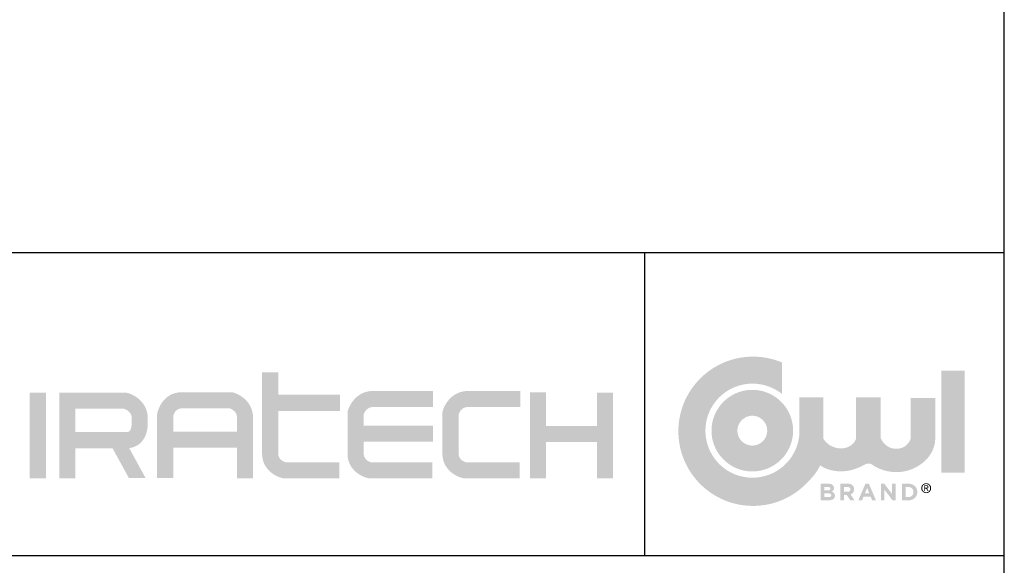
# Model space of a CAD drawing. Units: inches. Extents: x 0.5 to 10.5, y 0.5 to 7.9.
# Drawn here: x 8.7 to 10.5, y 1.3 to 2.3 of the extents above; entities that cross this region are included whole.
import ezdxf

# ---------------------------------------------------------------- set-up
doc = ezdxf.new("R2010")
doc.units = ezdxf.units.IN
doc.header["$MEASUREMENT"] = 0
for name, color, linetype in [('FORMAT', 7, 'Continuous'), ('LOGO_BLACK', 7, 'Continuous'), ('LOGO_BLUE', 154, 'Continuous')]:
    doc.layers.add(name, color=color, linetype=linetype)

msp = doc.modelspace()

# ---------------------------------------------------------------- hatches: boundary and pattern name
at = {"layer": 'LOGO_BLACK'}
h = msp.add_hatch(color=256, dxfattribs=at)
edge = h.paths.add_edge_path(flags=0)
edge.add_spline(control_points=[(10.1865449, 1.46280403), (10.1865449, 1.45718999), (10.18198242, 1.45438583), (10.17505394, 1.45438583)], knot_values=[0, 0, 0, 0, 1, 1, 1, 1], weights=[1, 1, 1, 1], degree=3, periodic=0)
edge.add_line((10.17505394, 1.45438583), (10.1604483, 1.45438583))
edge.add_line((10.1604483, 1.45438583), (10.1604483, 1.48508681))
edge.add_line((10.1604483, 1.48508681), (10.17469961, 1.48508681))
edge.add_spline(control_points=[(10.17469961, 1.48508681), (10.18097468, 1.48508681), (10.18483611, 1.48197023), (10.18483611, 1.47714677)], knot_values=[0, 0, 0, 0, 1, 1, 1, 1], weights=[1, 1, 1, 1], degree=3, periodic=0)
edge.add_line((10.18483611, 1.47714677), (10.18483611, 1.47706104))
edge.add_spline(control_points=[(10.18483611, 1.47706104), (10.18483611, 1.47359585), (10.18299207, 1.47166418), (10.18079941, 1.47043736)], knot_values=[0, 0, 0, 0, 1, 1, 1, 1], weights=[1, 1, 1, 1], degree=3, periodic=0)
edge.add_spline(control_points=[(10.18079941, 1.47043736), (10.18435034, 1.4690791), (10.1865449, 1.46701598), (10.1865449, 1.46289165)], knot_values=[0, 0, 0, 0, 1, 1, 1, 1], weights=[1, 1, 1, 1], degree=3, periodic=0)
edge.add_line((10.1865449, 1.46289165), (10.1865449, 1.46280403))
edge = h.paths.add_edge_path(flags=0)
edge.add_line((10.16702817, 1.46030466), (10.17505394, 1.46030466))
edge.add_spline(control_points=[(10.17505394, 1.46030466), (10.17803717, 1.46030466), (10.17983358, 1.46135813), (10.17983358, 1.46363841)], knot_values=[0, 0, 0, 0, 1, 1, 1, 1], weights=[1, 1, 1, 1], degree=3, periodic=0)
edge.add_line((10.17983358, 1.46363841), (10.17983358, 1.46372604))
edge.add_spline(control_points=[(10.17983358, 1.46372604), (10.17983358, 1.46578916), (10.17830006, 1.46705979), (10.17483105, 1.46705979)], knot_values=[0, 0, 0, 0, 1, 1, 1, 1], weights=[1, 1, 1, 1], degree=3, periodic=0)
edge.add_line((10.17483105, 1.46705979), (10.16702817, 1.46705979))
edge.add_line((10.16702817, 1.46705979), (10.16702817, 1.46030466))
edge = h.paths.add_edge_path(flags=0)
edge.add_line((10.16702817, 1.47267383), (10.17325371, 1.47267383))
edge.add_spline(control_points=[(10.17325371, 1.47267383), (10.17623694, 1.47267383), (10.17812479, 1.47363967), (10.17812479, 1.47591995)], knot_values=[0, 0, 0, 0, 1, 1, 1, 1], weights=[1, 1, 1, 1], degree=3, periodic=0)
edge.add_line((10.17812479, 1.47591995), (10.17812479, 1.47600758))
edge.add_spline(control_points=[(10.17812479, 1.47600758), (10.17812479, 1.47802688), (10.17654936, 1.47916607), (10.17368996, 1.47916607)], knot_values=[0, 0, 0, 0, 1, 1, 1, 1], weights=[1, 1, 1, 1], degree=3, periodic=0)
edge.add_line((10.17368996, 1.47916607), (10.16702817, 1.47916607))
edge.add_line((10.16702817, 1.47916607), (10.16702817, 1.47267383))
h = msp.add_hatch(color=256, dxfattribs=at)
edge = h.paths.add_edge_path(flags=0)
edge.add_spline(control_points=[(10.22212592, 1.4748661), (10.22212592, 1.4699112), (10.21944748, 1.46679652), (10.21554604, 1.46534872)], knot_values=[0, 0, 0, 0, 1, 1, 1, 1], weights=[1, 1, 1, 1], degree=3, periodic=0)
edge.add_line((10.21554604, 1.46534872), (10.22304793, 1.45438354))
edge.add_line((10.22304793, 1.45438354), (10.21515361, 1.45438354))
edge.add_line((10.21515361, 1.45438354), (10.20857375, 1.46420953))
edge.add_line((10.20857375, 1.46420953), (10.20326642, 1.46420953))
edge.add_line((10.20326642, 1.46420953), (10.20326642, 1.45438354))
edge.add_line((10.20326642, 1.45438354), (10.19651129, 1.45438354))
edge.add_line((10.19651129, 1.45438354), (10.19651129, 1.48508452))
edge.add_line((10.19651129, 1.48508452), (10.21054923, 1.48508452))
edge.add_spline(control_points=[(10.21054923, 1.48508452), (10.21778442, 1.48508452), (10.22212592, 1.48127071), (10.22212592, 1.47495183)], knot_values=[0, 0, 0, 0, 1, 1, 1, 1], weights=[1, 1, 1, 1], degree=3, periodic=0)
edge.add_line((10.22212592, 1.47495183), (10.22212592, 1.4748661))
edge = h.paths.add_edge_path(flags=0)
edge.add_line((10.20326642, 1.47017219), (10.21010727, 1.47017219))
edge.add_spline(control_points=[(10.21010727, 1.47017219), (10.21339721, 1.47017219), (10.21528506, 1.47192859), (10.21528506, 1.47451558)], knot_values=[0, 0, 0, 0, 1, 1, 1, 1], weights=[1, 1, 1, 1], degree=3, periodic=0)
edge.add_line((10.21528506, 1.47451558), (10.21528506, 1.47460321))
edge.add_spline(control_points=[(10.21528506, 1.47460321), (10.21528506, 1.47750072), (10.21326576, 1.47899043), (10.20997582, 1.47899043)], knot_values=[0, 0, 0, 0, 1, 1, 1, 1], weights=[1, 1, 1, 1], degree=3, periodic=0)
edge.add_line((10.20997582, 1.47899043), (10.20326642, 1.47899043))
edge.add_line((10.20326642, 1.47899043), (10.20326642, 1.47017219))
h = msp.add_hatch(color=256, dxfattribs=at)
h.paths.add_polyline_path([(10.26253401, 1.4543843), (10.25546837, 1.4543843), (10.25266421, 1.46127088), (10.23967973, 1.46127088), (10.23686986, 1.4543843), (10.22998328, 1.4543843), (10.24314493, 1.48530436), (10.24937427, 1.48530436)], flags=0)
h.paths.add_polyline_path([(10.24209527, 1.46723353), (10.25025248, 1.46723353), (10.24617197, 1.47719096)], flags=0)
msp.add_hatch(color=256, dxfattribs=at).paths.add_polyline_path([(10.29894694, 1.45438335), (10.29320147, 1.45438335), (10.27833294, 1.47390008), (10.27833294, 1.45438335), (10.27166163, 1.45438335), (10.27166163, 1.48508433), (10.27789288, 1.48508433), (10.29227944, 1.46617911), (10.29227944, 1.48508433), (10.29894694, 1.48508433)], flags=0)
h = msp.add_hatch(color=256, dxfattribs=at)
edge = h.paths.add_edge_path(flags=0)
edge.add_spline(control_points=[(10.33899976, 1.4697348), (10.33899976, 1.46109181), (10.33233226, 1.4543824), (10.32268534, 1.4543824)], knot_values=[0, 0, 0, 0, 1, 1, 1, 1], weights=[1, 1, 1, 1], degree=3, periodic=0)
edge.add_line((10.32268534, 1.4543824), (10.31071051, 1.4543824))
edge.add_line((10.31071051, 1.4543824), (10.31071051, 1.48508719))
edge.add_line((10.31071051, 1.48508719), (10.32268534, 1.48508719))
edge.add_spline(control_points=[(10.32268534, 1.48508719), (10.33233226, 1.48508719), (10.33899976, 1.47846351), (10.33899976, 1.46982243)], knot_values=[0, 0, 0, 0, 1, 1, 1, 1], weights=[1, 1, 1, 1], degree=3, periodic=0)
edge.add_line((10.33899976, 1.46982243), (10.33899976, 1.4697348))
edge = h.paths.add_edge_path(flags=0)
edge.add_line((10.31746564, 1.4604803), (10.32268534, 1.4604803))
edge.add_spline(control_points=[(10.32268534, 1.4604803), (10.32821365, 1.4604803), (10.33193983, 1.46420839), (10.33193983, 1.46964716)], knot_values=[0, 0, 0, 0, 1, 1, 1, 1], weights=[1, 1, 1, 1], degree=3, periodic=0)
edge.add_line((10.33193983, 1.46964716), (10.33193983, 1.4697348))
edge.add_spline(control_points=[(10.33193983, 1.4697348), (10.33193983, 1.47517357), (10.32821365, 1.47898738), (10.32268534, 1.47898738)], knot_values=[0, 0, 0, 0, 1, 1, 1, 1], weights=[1, 1, 1, 1], degree=3, periodic=0)
edge.add_line((10.32268534, 1.47898738), (10.31746564, 1.47898738))
edge.add_line((10.31746564, 1.47898738), (10.31746564, 1.4604803))
h = msp.add_hatch(color=256, dxfattribs=at)
edge = h.paths.add_edge_path(flags=0)
edge.add_spline(control_points=[(10.35550525, 1.48588862), (10.36044492, 1.48588862), (10.36466259, 1.48205957), (10.36466259, 1.47685702)], knot_values=[0, 0, 0, 0, 1, 1, 1, 1], weights=[1, 1, 1, 1], degree=3, periodic=0)
edge.add_spline(control_points=[(10.36466259, 1.47685702), (10.36466259, 1.47160684), (10.36044492, 1.46777398), (10.35550525, 1.46777398)], knot_values=[0, 0, 0, 0, 1, 1, 1, 1], weights=[1, 1, 1, 1], degree=3, periodic=0)
edge.add_spline(control_points=[(10.35550525, 1.46777398), (10.35052177, 1.46777398), (10.34630601, 1.47160684), (10.34630601, 1.47685702)], knot_values=[0, 0, 0, 0, 1, 1, 1, 1], weights=[1, 1, 1, 1], degree=3, periodic=0)
edge.add_spline(control_points=[(10.34630601, 1.47685702), (10.34630601, 1.48205957), (10.35052177, 1.48588862), (10.35550525, 1.48588862)], knot_values=[0, 0, 0, 0, 1, 1, 1, 1], weights=[1, 1, 1, 1], degree=3, periodic=0)
edge = h.paths.add_edge_path(flags=0)
edge.add_spline(control_points=[(10.35550525, 1.46928274), (10.359601, 1.46928274), (10.3628376, 1.47249647), (10.3628376, 1.47685702)], knot_values=[0, 0, 0, 0, 1, 1, 1, 1], weights=[1, 1, 1, 1], degree=3, periodic=0)
edge.add_spline(control_points=[(10.3628376, 1.47685702), (10.3628376, 1.48114327), (10.359601, 1.48437986), (10.35550525, 1.48437986)], knot_values=[0, 0, 0, 0, 1, 1, 1, 1], weights=[1, 1, 1, 1], degree=3, periodic=0)
edge.add_spline(control_points=[(10.35550525, 1.48437986), (10.35136188, 1.48437986), (10.34812528, 1.48114327), (10.34812528, 1.47685702)], knot_values=[0, 0, 0, 0, 1, 1, 1, 1], weights=[1, 1, 1, 1], degree=3, periodic=0)
edge.add_spline(control_points=[(10.34812528, 1.47685702), (10.34812528, 1.47249647), (10.35136188, 1.46928274), (10.35550525, 1.46928274)], knot_values=[0, 0, 0, 0, 1, 1, 1, 1], weights=[1, 1, 1, 1], degree=3, periodic=0)
h = msp.add_hatch(color=256, dxfattribs=at)
edge = h.paths.add_edge_path(flags=0)
edge.add_spline(control_points=[(10.35967339, 1.47908587), (10.35967339, 1.47721135), (10.35850943, 1.47640172), (10.3569702, 1.4762036)], knot_values=[0, 0, 0, 0, 1, 1, 1, 1], weights=[1, 1, 1, 1], degree=3, periodic=0)
edge.add_line((10.3569702, 1.4762036), (10.35994581, 1.47160684))
edge.add_line((10.35994581, 1.47160684), (10.35816463, 1.47160684))
edge.add_line((10.35816463, 1.47160684), (10.3554081, 1.47613883))
edge.add_line((10.3554081, 1.47613883), (10.35359454, 1.47613883))
edge.add_line((10.35359454, 1.47613883), (10.35359454, 1.47160684))
edge.add_line((10.35359454, 1.47160684), (10.35201148, 1.47160684))
edge.add_line((10.35201148, 1.47160684), (10.35201148, 1.48205957))
edge.add_line((10.35201148, 1.48205957), (10.3559815, 1.48205957))
edge.add_spline(control_points=[(10.3559815, 1.48205957), (10.3584561, 1.48205957), (10.35967339, 1.48114327), (10.35967339, 1.47908587)], knot_values=[0, 0, 0, 0, 1, 1, 1, 1], weights=[1, 1, 1, 1], degree=3, periodic=0)
edge = h.paths.add_edge_path(flags=0)
edge.add_spline(control_points=[(10.3554862, 1.47747424), (10.35683494, 1.47747424), (10.35801985, 1.47757139), (10.35801985, 1.47917731)], knot_values=[0, 0, 0, 0, 1, 1, 1, 1], weights=[1, 1, 1, 1], degree=3, periodic=0)
edge.add_spline(control_points=[(10.35801985, 1.47917731), (10.35801985, 1.48047271), (10.35685018, 1.48071655), (10.35574338, 1.48071655)], knot_values=[0, 0, 0, 0, 1, 1, 1, 1], weights=[1, 1, 1, 1], degree=3, periodic=0)
edge.add_line((10.35574338, 1.48071655), (10.35359454, 1.48071655))
edge.add_line((10.35359454, 1.48071655), (10.35359454, 1.47747424))
edge.add_line((10.35359454, 1.47747424), (10.3554862, 1.47747424))
at = {"layer": 'LOGO_BLUE'}
h = msp.add_hatch(color=256, dxfattribs=at)
edge = h.paths.add_edge_path(flags=0)
edge.add_spline(control_points=[(10.22692004, 1.51361438), (10.23290745, 1.51511361), (10.23798809, 1.51894266), (10.24306872, 1.5210134)], knot_values=[0, 0, 0, 0, 1, 1, 1, 1], weights=[1, 1, 1, 1], degree=3, periodic=0)
edge.add_spline(control_points=[(10.24306872, 1.5210134), (10.24815317, 1.52308032), (10.25324333, 1.52338131), (10.25927075, 1.51780156)], knot_values=[0, 0, 0, 0, 1, 1, 1, 1], weights=[1, 1, 1, 1], degree=3, periodic=0)
edge.add_spline(control_points=[(10.25927075, 1.51780156), (10.27094459, 1.51091689), (10.28443009, 1.50702498), (10.29798225, 1.50657731)], knot_values=[0, 0, 0, 0, 1, 1, 1, 1], weights=[1, 1, 1, 1], degree=3, periodic=0)
edge.add_spline(control_points=[(10.29798225, 1.50657731), (10.31153061, 1.50612201), (10.32516089, 1.50912619), (10.33714524, 1.51601086)], knot_values=[0, 0, 0, 0, 1, 1, 1, 1], weights=[1, 1, 1, 1], degree=3, periodic=0)
edge.add_spline(control_points=[(10.33714524, 1.51601086), (10.36050054, 1.52828288), (10.37235917, 1.54888164), (10.37224868, 1.57005572)], knot_values=[0, 0, 0, 0, 1, 1, 1, 1], weights=[1, 1, 1, 1], degree=3, periodic=0)
edge.add_spline(control_points=[(10.37224868, 1.57005572), (10.37212104, 1.59254805), (10.3721801, 1.64359443)], knot_values=[0, 0, 0, 1, 1, 1], weights=[1, 1, 1], degree=2, periodic=0)
edge.add_line((10.3721801, 1.64359443), (10.34912198, 1.64359443))
edge.add_line((10.34912198, 1.64359443), (10.3269554, 1.64359443))
edge.add_line((10.3269554, 1.64359443), (10.3269554, 1.60645455))
edge.add_line((10.3269554, 1.60645455), (10.3269554, 1.56931848))
edge.add_spline(control_points=[(10.3269554, 1.56931848), (10.32577621, 1.5644855), (10.32187095, 1.55963346)], knot_values=[0, 0, 0, 1, 1, 1], weights=[1, 1, 1], degree=2, periodic=0)
edge.add_spline(control_points=[(10.32187095, 1.55963346), (10.31797904, 1.55477571), (10.31135154, 1.54988558), (10.30045685, 1.54977318)], knot_values=[0, 0, 0, 0, 1, 1, 1, 1], weights=[1, 1, 1, 1], degree=3, periodic=0)
edge.add_spline(control_points=[(10.30045685, 1.54977318), (10.28955453, 1.54966269), (10.28225076, 1.55469951), (10.27767496, 1.5597649)], knot_values=[0, 0, 0, 0, 1, 1, 1, 1], weights=[1, 1, 1, 1], degree=3, periodic=0)
edge.add_spline(control_points=[(10.27767496, 1.5597649), (10.27310486, 1.56482649), (10.27124558, 1.56991665)], knot_values=[0, 0, 0, 1, 1, 1], weights=[1, 1, 1], degree=2, periodic=0)
edge.add_line((10.27124558, 1.56991665), (10.27124558, 1.60735752))
edge.add_line((10.27124558, 1.60735752), (10.27124558, 1.64478886))
edge.add_line((10.27124558, 1.64478886), (10.24847892, 1.64478886))
edge.add_line((10.24847892, 1.64478886), (10.22571608, 1.64478886))
edge.add_line((10.22571608, 1.64478886), (10.22571608, 1.60675554))
edge.add_line((10.22571608, 1.60675554), (10.22571608, 1.5687165))
edge.add_spline(control_points=[(10.22571608, 1.5687165), (10.22452736, 1.56422832), (10.22045637, 1.55970585)], knot_values=[0, 0, 0, 1, 1, 1], weights=[1, 1, 1], degree=2, periodic=0)
edge.add_spline(control_points=[(10.22045637, 1.55970585), (10.21638539, 1.55518909), (10.20944166, 1.55063805), (10.19794499, 1.55052565)], knot_values=[0, 0, 0, 0, 1, 1, 1, 1], weights=[1, 1, 1, 1], degree=3, periodic=0)
edge.add_spline(control_points=[(10.19794499, 1.55052565), (10.18645022, 1.55041516), (10.17819205, 1.55503288), (10.17281994, 1.5596868)], knot_values=[0, 0, 0, 0, 1, 1, 1, 1], weights=[1, 1, 1, 1], degree=3, periodic=0)
edge.add_spline(control_points=[(10.17281994, 1.5596868), (10.16778884, 1.56402448), (10.16530472, 1.56834883), (10.1649942, 1.56891653)], knot_values=[0, 0, 0, 0, 1, 1, 1, 1], weights=[1, 1, 1, 1], degree=3, periodic=0)
edge.add_line((10.1649942, 1.56891653), (10.1649942, 1.56908607))
edge.add_line((10.1649942, 1.56908607), (10.16504183, 1.64495841))
edge.add_line((10.16504183, 1.64495841), (10.1433515, 1.64495841))
edge.add_line((10.1433515, 1.64495841), (10.12107062, 1.64495841))
edge.add_spline(control_points=[(10.12107062, 1.64495841), (10.12108967, 1.63019276), (10.12110872, 1.61509182)], knot_values=[0, 0, 0, 1, 1, 1], weights=[1, 1, 1], degree=2, periodic=0)
edge.add_spline(control_points=[(10.12110872, 1.61509182), (10.12111824, 1.60000041), (10.12113729, 1.58456991), (10.12113729, 1.58325927)], knot_values=[0, 0, 0, 0, 1, 1, 1, 1], weights=[1, 1, 1, 1], degree=3, periodic=0)
edge.add_spline(control_points=[(10.12113729, 1.58325927), (10.12113729, 1.57724328), (10.1205315, 1.57139112), (10.11936755, 1.56571803)], knot_values=[0, 0, 0, 0, 1, 1, 1, 1], weights=[1, 1, 1, 1], degree=3, periodic=0)
edge.add_spline(control_points=[(10.11936755, 1.56571803), (10.11821121, 1.56006589), (10.11650434, 1.55459664), (10.11430596, 1.54939599)], knot_values=[0, 0, 0, 0, 1, 1, 1, 1], weights=[1, 1, 1, 1], degree=3, periodic=0)
edge.add_spline(control_points=[(10.11430596, 1.54939599), (10.11208855, 1.54419344), (10.10941393, 1.53924424), (10.10627448, 1.53461891)], knot_values=[0, 0, 0, 0, 1, 1, 1, 1], weights=[1, 1, 1, 1], degree=3, periodic=0)
edge.add_spline(control_points=[(10.10627448, 1.53461891), (10.10315409, 1.52998594), (10.09959365, 1.52567684), (10.09565792, 1.52174682)], knot_values=[0, 0, 0, 0, 1, 1, 1, 1], weights=[1, 1, 1, 1], degree=3, periodic=0)
edge.add_spline(control_points=[(10.09565792, 1.52174682), (10.09172219, 1.51780156), (10.08740927, 1.51424874), (10.08278393, 1.51111882)], knot_values=[0, 0, 0, 0, 1, 1, 1, 1], weights=[1, 1, 1, 1], degree=3, periodic=0)
edge.add_spline(control_points=[(10.08278393, 1.51111882), (10.07815097, 1.50799462), (10.0732113, 1.50529143), (10.06800494, 1.50308925)], knot_values=[0, 0, 0, 0, 1, 1, 1, 1], weights=[1, 1, 1, 1], degree=3, periodic=0)
edge.add_spline(control_points=[(10.06800494, 1.50308925), (10.06279857, 1.50089659), (10.05734456, 1.49919352), (10.05167528, 1.49802766)], knot_values=[0, 0, 0, 0, 1, 1, 1, 1], weights=[1, 1, 1, 1], degree=3, periodic=0)
edge.add_spline(control_points=[(10.05167528, 1.49802766), (10.0460079, 1.49686752), (10.04015193, 1.4962522), (10.03414356, 1.4962522)], knot_values=[0, 0, 0, 0, 1, 1, 1, 1], weights=[1, 1, 1, 1], degree=3, periodic=0)
edge.add_spline(control_points=[(10.03414356, 1.4962522), (10.0281371, 1.4962522), (10.02227541, 1.49686752), (10.01661375, 1.49802766)], knot_values=[0, 0, 0, 0, 1, 1, 1, 1], weights=[1, 1, 1, 1], degree=3, periodic=0)
edge.add_spline(control_points=[(10.01661375, 1.49802766), (10.01095019, 1.49919352), (10.00548094, 1.50089659), (10.00028409, 1.50308925)], knot_values=[0, 0, 0, 0, 1, 1, 1, 1], weights=[1, 1, 1, 1], degree=3, periodic=0)
edge.add_spline(control_points=[(10.00028409, 1.50308925), (9.99507773, 1.50529143), (9.99012282, 1.50799462), (9.98550891, 1.51111882)], knot_values=[0, 0, 0, 0, 1, 1, 1, 1], weights=[1, 1, 1, 1], degree=3, periodic=0)
edge.add_spline(control_points=[(9.98550891, 1.51111882), (9.98087595, 1.51424874), (9.97656113, 1.51780156), (9.9726254, 1.52174682)], knot_values=[0, 0, 0, 0, 1, 1, 1, 1], weights=[1, 1, 1, 1], degree=3, periodic=0)
edge.add_spline(control_points=[(9.9726254, 1.52174682), (9.96868205, 1.52567684), (9.96512922, 1.52998594), (9.96200502, 1.53461891)], knot_values=[0, 0, 0, 0, 1, 1, 1, 1], weights=[1, 1, 1, 1], degree=3, periodic=0)
edge.add_spline(control_points=[(9.96200502, 1.53461891), (9.95887511, 1.53924424), (9.95618715, 1.54419344), (9.95398307, 1.54939599)], knot_values=[0, 0, 0, 0, 1, 1, 1, 1], weights=[1, 1, 1, 1], degree=3, periodic=0)
edge.add_spline(control_points=[(9.95398307, 1.54939599), (9.95178089, 1.55459664), (9.95006258, 1.56006589), (9.94890815, 1.56571803)], knot_values=[0, 0, 0, 0, 1, 1, 1, 1], weights=[1, 1, 1, 1], degree=3, periodic=0)
edge.add_spline(control_points=[(9.94890815, 1.56571803), (9.947748, 1.57139112), (9.94714221, 1.57724328), (9.94714221, 1.58325927)], knot_values=[0, 0, 0, 0, 1, 1, 1, 1], weights=[1, 1, 1, 1], degree=3, periodic=0)
edge.add_spline(control_points=[(9.94714221, 1.58325927), (9.94714221, 1.58925812), (9.947748, 1.59512932), (9.94890815, 1.60078146)], knot_values=[0, 0, 0, 0, 1, 1, 1, 1], weights=[1, 1, 1, 1], degree=3, periodic=0)
edge.add_spline(control_points=[(9.94890815, 1.60078146), (9.95006258, 1.60644883), (9.95178089, 1.61191237), (9.95398307, 1.61712065)], knot_values=[0, 0, 0, 0, 1, 1, 1, 1], weights=[1, 1, 1, 1], degree=3, periodic=0)
edge.add_spline(control_points=[(9.95398307, 1.61712065), (9.95618715, 1.62232129), (9.95887511, 1.62726667), (9.96200502, 1.63189011)], knot_values=[0, 0, 0, 0, 1, 1, 1, 1], weights=[1, 1, 1, 1], degree=3, periodic=0)
edge.add_spline(control_points=[(9.96200502, 1.63189011), (9.96512922, 1.63651926), (9.96868205, 1.64083789), (9.9726254, 1.64477363)], knot_values=[0, 0, 0, 0, 1, 1, 1, 1], weights=[1, 1, 1, 1], degree=3, periodic=0)
edge.add_spline(control_points=[(9.9726254, 1.64477363), (9.97656113, 1.64870364), (9.98087595, 1.65226599), (9.98550891, 1.65538638)], knot_values=[0, 0, 0, 0, 1, 1, 1, 1], weights=[1, 1, 1, 1], degree=3, periodic=0)
edge.add_spline(control_points=[(9.98550891, 1.65538638), (9.99012282, 1.6585201), (9.99507773, 1.66121377), (10.00028409, 1.66341595)], knot_values=[0, 0, 0, 0, 1, 1, 1, 1], weights=[1, 1, 1, 1], degree=3, periodic=0)
edge.add_spline(control_points=[(10.00028409, 1.66341595), (10.00548094, 1.66562004), (10.01095019, 1.66732311), (10.01661375, 1.66848135)], knot_values=[0, 0, 0, 0, 1, 1, 1, 1], weights=[1, 1, 1, 1], degree=3, periodic=0)
edge.add_spline(control_points=[(10.01661375, 1.66848135), (10.02227541, 1.66964721), (10.0281371, 1.67024348), (10.03414356, 1.67024348)], knot_values=[0, 0, 0, 0, 1, 1, 1, 1], weights=[1, 1, 1, 1], degree=3, periodic=0)
edge.add_spline(control_points=[(10.03414356, 1.67024348), (10.04015193, 1.67024348), (10.0460079, 1.66964721), (10.05167528, 1.66848135)], knot_values=[0, 0, 0, 0, 1, 1, 1, 1], weights=[1, 1, 1, 1], degree=3, periodic=0)
edge.add_spline(control_points=[(10.05167528, 1.66848135), (10.05734456, 1.66732311), (10.06279857, 1.66562004), (10.06800494, 1.66341595)], knot_values=[0, 0, 0, 0, 1, 1, 1, 1], weights=[1, 1, 1, 1], degree=3, periodic=0)
edge.add_spline(control_points=[(10.06800494, 1.66341595), (10.07171207, 1.66184814), (10.07536014, 1.66001934), (10.07884439, 1.65797146)], knot_values=[0, 0, 0, 0, 1, 1, 1, 1], weights=[1, 1, 1, 1], degree=3, periodic=0)
edge.add_spline(control_points=[(10.07884439, 1.65797146), (10.08233816, 1.6559293), (10.08569096, 1.65365854), (10.0887923, 1.65115918)], knot_values=[0, 0, 0, 0, 1, 1, 1, 1], weights=[1, 1, 1, 1], degree=3, periodic=0)
edge.add_line((10.0887923, 1.65115918), (10.08886469, 1.68026949))
edge.add_line((10.08886469, 1.68026949), (10.0889466, 1.70937789))
edge.add_spline(control_points=[(10.0889466, 1.70937789), (10.08068843, 1.71287737), (10.07200734, 1.71557866), (10.06302146, 1.7174227)], knot_values=[0, 0, 0, 0, 1, 1, 1, 1], weights=[1, 1, 1, 1], degree=3, periodic=0)
edge.add_spline(control_points=[(10.06302146, 1.7174227), (10.05403367, 1.71926674), (10.04472203, 1.72023258), (10.03519322, 1.72023258)], knot_values=[0, 0, 0, 0, 1, 1, 1, 1], weights=[1, 1, 1, 1], degree=3, periodic=0)
edge.add_spline(control_points=[(10.03519322, 1.72023258), (10.02564726, 1.72023258), (10.01635658, 1.71926674), (10.00735926, 1.7174227)], knot_values=[0, 0, 0, 0, 1, 1, 1, 1], weights=[1, 1, 1, 1], degree=3, periodic=0)
edge.add_spline(control_points=[(10.00735926, 1.7174227), (9.99837338, 1.71557866), (9.98971134, 1.71287737), (9.98143793, 1.70937789)], knot_values=[0, 0, 0, 0, 1, 1, 1, 1], weights=[1, 1, 1, 1], degree=3, periodic=0)
edge.add_spline(control_points=[(9.98143793, 1.70937789), (9.97317404, 1.70588031), (9.96532735, 1.70160358), (9.95798738, 1.69664487)], knot_values=[0, 0, 0, 0, 1, 1, 1, 1], weights=[1, 1, 1, 1], degree=3, periodic=0)
edge.add_spline(control_points=[(9.95798738, 1.69664487), (9.95063979, 1.69168044), (9.94379323, 1.6860283), (9.93754863, 1.679778)], knot_values=[0, 0, 0, 0, 1, 1, 1, 1], weights=[1, 1, 1, 1], degree=3, periodic=0)
edge.add_spline(control_points=[(9.93754863, 1.679778), (9.93129833, 1.67353341), (9.92565572, 1.66668684), (9.92068177, 1.65934497)], knot_values=[0, 0, 0, 0, 1, 1, 1, 1], weights=[1, 1, 1, 1], degree=3, periodic=0)
edge.add_spline(control_points=[(9.92068177, 1.65934497), (9.91572305, 1.6520031), (9.91144823, 1.64415259), (9.90795446, 1.63589442)], knot_values=[0, 0, 0, 0, 1, 1, 1, 1], weights=[1, 1, 1, 1], degree=3, periodic=0)
edge.add_spline(control_points=[(9.90795446, 1.63589442), (9.90446069, 1.62762481), (9.90174797, 1.61895897), (9.89990393, 1.60996737)], knot_values=[0, 0, 0, 0, 1, 1, 1, 1], weights=[1, 1, 1, 1], degree=3, periodic=0)
edge.add_spline(control_points=[(9.89990393, 1.60996737), (9.8980637, 1.60098148), (9.89709977, 1.59167365), (9.89709977, 1.58213913)], knot_values=[0, 0, 0, 0, 1, 1, 1, 1], weights=[1, 1, 1, 1], degree=3, periodic=0)
edge.add_spline(control_points=[(9.89709977, 1.58213913), (9.89709977, 1.57260841), (9.8980637, 1.56330249), (9.89990393, 1.55430517)], knot_values=[0, 0, 0, 0, 1, 1, 1, 1], weights=[1, 1, 1, 1], degree=3, periodic=0)
edge.add_spline(control_points=[(9.89990393, 1.55430517), (9.90174797, 1.54532501), (9.90446069, 1.53664773), (9.90795446, 1.52838384)], knot_values=[0, 0, 0, 0, 1, 1, 1, 1], weights=[1, 1, 1, 1], degree=3, periodic=0)
edge.add_spline(control_points=[(9.90795446, 1.52838384), (9.91144823, 1.52013519), (9.91572305, 1.51227897), (9.92068177, 1.50493329)], knot_values=[0, 0, 0, 0, 1, 1, 1, 1], weights=[1, 1, 1, 1], degree=3, periodic=0)
edge.add_spline(control_points=[(9.92068177, 1.50493329), (9.92565572, 1.49759142), (9.93129833, 1.49074485), (9.93754863, 1.48450026)], knot_values=[0, 0, 0, 0, 1, 1, 1, 1], weights=[1, 1, 1, 1], degree=3, periodic=0)
edge.add_spline(control_points=[(9.93754863, 1.48450026), (9.94379323, 1.47824995), (9.95063979, 1.47259592), (9.95798738, 1.46763339)], knot_values=[0, 0, 0, 0, 1, 1, 1, 1], weights=[1, 1, 1, 1], degree=3, periodic=0)
edge.add_spline(control_points=[(9.95798738, 1.46763339), (9.96532735, 1.46267277), (9.97317404, 1.45839795), (9.98143793, 1.45490037)], knot_values=[0, 0, 0, 0, 1, 1, 1, 1], weights=[1, 1, 1, 1], degree=3, periodic=0)
edge.add_spline(control_points=[(9.98143793, 1.45490037), (9.98971134, 1.45141041), (9.99837338, 1.44869388), (10.00735926, 1.44685555)], knot_values=[0, 0, 0, 0, 1, 1, 1, 1], weights=[1, 1, 1, 1], degree=3, periodic=0)
edge.add_spline(control_points=[(10.00735926, 1.44685555), (10.01635658, 1.44501151), (10.02564726, 1.44404949), (10.03519322, 1.44404949)], knot_values=[0, 0, 0, 0, 1, 1, 1, 1], weights=[1, 1, 1, 1], degree=3, periodic=0)
edge.add_spline(control_points=[(10.03519322, 1.44404949), (10.04472203, 1.44404949), (10.05403367, 1.44501151), (10.06302146, 1.44685555)], knot_values=[0, 0, 0, 0, 1, 1, 1, 1], weights=[1, 1, 1, 1], degree=3, periodic=0)
edge.add_spline(control_points=[(10.06302146, 1.44685555), (10.07200734, 1.44869388), (10.08068843, 1.45141041), (10.0889466, 1.45490037)], knot_values=[0, 0, 0, 0, 1, 1, 1, 1], weights=[1, 1, 1, 1], degree=3, periodic=0)
edge.add_spline(control_points=[(10.0889466, 1.45490037), (10.09720097, 1.45839795), (10.10505719, 1.46267277), (10.11240287, 1.46763339)], knot_values=[0, 0, 0, 0, 1, 1, 1, 1], weights=[1, 1, 1, 1], degree=3, periodic=0)
edge.add_spline(control_points=[(10.11240287, 1.46763339), (10.11974474, 1.47259592), (10.12658178, 1.47824995), (10.13284161, 1.48450026)], knot_values=[0, 0, 0, 0, 1, 1, 1, 1], weights=[1, 1, 1, 1], degree=3, periodic=0)
edge.add_spline(control_points=[(10.13284161, 1.48450026), (10.1390862, 1.49074485), (10.14545843, 1.49734948), (10.15078671, 1.50458277)], knot_values=[0, 0, 0, 0, 1, 1, 1, 1], weights=[1, 1, 1, 1], degree=3, periodic=0)
edge.add_spline(control_points=[(10.15078671, 1.50458277), (10.15417761, 1.50917382), (10.15705416, 1.51406015), (10.15928301, 1.51921317)], knot_values=[0, 0, 0, 0, 1, 1, 1, 1], weights=[1, 1, 1, 1], degree=3, periodic=0)
edge.add_spline(control_points=[(10.15928301, 1.51921317), (10.1680022, 1.51284666), (10.17924932, 1.50928622), (10.19082791, 1.50830133)], knot_values=[0, 0, 0, 0, 1, 1, 1, 1], weights=[1, 1, 1, 1], degree=3, periodic=0)
edge.add_spline(control_points=[(10.19082791, 1.50830133), (10.20344282, 1.50720405), (10.21643302, 1.50912619), (10.22692004, 1.51361438)], knot_values=[0, 0, 0, 0, 1, 1, 1, 1], weights=[1, 1, 1, 1], degree=3, periodic=0)
for points in [[(10.38325482, 1.69451546), (10.38325482, 1.50582521), (10.42639164, 1.50582521), (10.42639164, 1.69451546)], [(8.6973687, 1.65365521), (8.6973687, 1.4948474), (8.72716803, 1.4948474), (8.72716803, 1.65365521)], [(9.77637027, 1.65378326), (9.74654655, 1.65378326), (9.74654655, 1.5920809), (9.65239847, 1.5920809), (9.65239847, 1.65435644), (9.62261744, 1.65435644), (9.62261744, 1.4948535), (9.65239847, 1.4948535), (9.65239847, 1.56228767), (9.74654655, 1.56228767), (9.74654655, 1.4948535), (9.77637027, 1.4948535)]]:
    msp.add_hatch(color=256, dxfattribs=at).paths.add_polyline_path(points, flags=0)
h = msp.add_hatch(color=256, dxfattribs=at)
edge = h.paths.add_edge_path(flags=0)
edge.add_spline(control_points=[(9.15682227, 1.64964904), (9.15682227, 1.67320435), (9.15682227, 1.69128395)], knot_values=[0, 0, 0, 1, 1, 1], weights=[1, 1, 1], degree=2, periodic=0)
edge.add_line((9.15682227, 1.69128395), (9.12705344, 1.69128395))
edge.add_line((9.12705344, 1.69128395), (9.12705344, 1.5433422))
edge.add_spline(control_points=[(9.12705344, 1.5433422), (9.12587658, 1.51131112), (9.15232219, 1.4977377), (9.16648099, 1.49510351)], knot_values=[0, 0, 0, 0, 1, 1, 1, 1], weights=[1, 1, 1, 1], degree=3, periodic=0)
edge.add_line((9.16648099, 1.49510351), (9.16784077, 1.4948474))
edge.add_line((9.16784077, 1.4948474), (9.27005607, 1.4948474))
edge.add_line((9.27005607, 1.4948474), (9.27005607, 1.52465893))
edge.add_spline(control_points=[(9.27005607, 1.52465893), (9.17492627, 1.52465893), (9.171164, 1.52465893)], knot_values=[0, 0, 0, 1, 1, 1], weights=[1, 1, 1], degree=2, periodic=0)
edge.add_spline(control_points=[(9.171164, 1.52465893), (9.16695661, 1.52571383), (9.15682227, 1.5294456), (9.15682227, 1.54195193)], knot_values=[0, 0, 0, 0, 1, 1, 1, 1], weights=[1, 1, 1, 1], degree=3, periodic=0)
edge.add_spline(control_points=[(9.15682227, 1.54195193), (9.15682227, 1.54209218), (9.15682227, 1.58153192), (9.15682227, 1.61983141)], knot_values=[0, 0, 0, 0, 1, 1, 1, 1], weights=[1, 1, 1, 1], degree=3, periodic=0)
edge.add_line((9.15682227, 1.61983141), (9.27108048, 1.61983141))
edge.add_line((9.27108048, 1.61983141), (9.27108048, 1.64964904))
edge.add_line((9.27108048, 1.64964904), (9.15682227, 1.64964904))
h = msp.add_hatch(color=256, dxfattribs=at)
edge = h.paths.add_edge_path(flags=0)
edge.add_spline(control_points=[(10.03384124, 1.65875575), (10.07545977, 1.65875575), (10.10932496, 1.62489057), (10.10932496, 1.58327775)], knot_values=[0, 0, 0, 0, 1, 1, 1, 1], weights=[1, 1, 1, 1], degree=3, periodic=0)
edge.add_spline(control_points=[(10.10932496, 1.58327775), (10.10932496, 1.54165731), (10.07545977, 1.50780355), (10.03384124, 1.50780355)], knot_values=[0, 0, 0, 0, 1, 1, 1, 1], weights=[1, 1, 1, 1], degree=3, periodic=0)
edge.add_spline(control_points=[(10.03384124, 1.50780355), (9.99222652, 1.50780355), (9.95837276, 1.54165731), (9.95837276, 1.58327775)], knot_values=[0, 0, 0, 0, 1, 1, 1, 1], weights=[1, 1, 1, 1], degree=3, periodic=0)
edge.add_spline(control_points=[(9.95837276, 1.58327775), (9.95837276, 1.62489057), (9.99222652, 1.65875575), (10.03384124, 1.65875575)], knot_values=[0, 0, 0, 0, 1, 1, 1, 1], weights=[1, 1, 1, 1], degree=3, periodic=0)
edge = h.paths.add_edge_path(flags=0)
edge.add_spline(control_points=[(10.03384124, 1.55572002), (10.04903361, 1.55572002), (10.06139707, 1.56807394), (10.06139707, 1.58327775)], knot_values=[0, 0, 0, 0, 1, 1, 1, 1], weights=[1, 1, 1, 1], degree=3, periodic=0)
edge.add_spline(control_points=[(10.06139707, 1.58327775), (10.06139707, 1.59847012), (10.04903361, 1.61083357), (10.03384124, 1.61083357)], knot_values=[0, 0, 0, 0, 1, 1, 1, 1], weights=[1, 1, 1, 1], degree=3, periodic=0)
edge.add_spline(control_points=[(10.03384124, 1.61083357), (10.01864886, 1.61083357), (10.00628922, 1.59847012), (10.00628922, 1.58327775)], knot_values=[0, 0, 0, 0, 1, 1, 1, 1], weights=[1, 1, 1, 1], degree=3, periodic=0)
edge.add_spline(control_points=[(10.00628922, 1.58327775), (10.00628922, 1.56807394), (10.01864886, 1.55572002), (10.03384124, 1.55572002)], knot_values=[0, 0, 0, 0, 1, 1, 1, 1], weights=[1, 1, 1, 1], degree=3, periodic=0)
h = msp.add_hatch(color=256, dxfattribs=at)
edge = h.paths.add_edge_path(flags=0)
edge.add_spline(control_points=[(8.90328102, 1.56176937), (8.91689103, 1.57585499), (8.91561662, 1.59738587), (8.91543369, 1.59980056)], knot_values=[0, 0, 0, 0, 1, 1, 1, 1], weights=[1, 1, 1, 1], degree=3, periodic=0)
edge.add_line((8.91543369, 1.59980056), (8.91547637, 1.60812388))
edge.add_spline(control_points=[(8.91547637, 1.60812388), (8.91421415, 1.63665489), (8.89038444, 1.64989904), (8.87796348, 1.65299666)], knot_values=[0, 0, 0, 0, 1, 1, 1, 1], weights=[1, 1, 1, 1], degree=3, periodic=0)
edge.add_line((8.87796348, 1.65299666), (8.87617686, 1.65344179))
edge.add_line((8.87617686, 1.65344179), (8.75197946, 1.65344179))
edge.add_line((8.75197946, 1.65344179), (8.75197946, 1.64828925))
edge.add_line((8.75197946, 1.64828925), (8.75192458, 1.64828925))
edge.add_line((8.75192458, 1.64828925), (8.75192458, 1.4948474))
edge.add_line((8.75192458, 1.4948474), (8.78169342, 1.4948474))
edge.add_line((8.78169342, 1.4948474), (8.78169342, 1.55073868))
edge.add_line((8.78169342, 1.55073868), (8.85038371, 1.55073868))
edge.add_line((8.85038371, 1.55073868), (8.8805428, 1.49578645))
edge.add_line((8.8805428, 1.49578645), (8.91145191, 1.49578645))
edge.add_line((8.91145191, 1.49578645), (8.88116476, 1.55100088))
edge.add_spline(control_points=[(8.88116476, 1.55100088), (8.89194545, 1.55239115), (8.89906753, 1.55734855), (8.90328102, 1.56176937)], knot_values=[0, 0, 0, 0, 1, 1, 1, 1], weights=[1, 1, 1, 1], degree=3, periodic=0)
edge = h.paths.add_edge_path(flags=0)
edge.add_spline(control_points=[(8.88571362, 1.5986237), (8.88571362, 1.59807491), (8.88575021, 1.59747734), (8.88575021, 1.59682489)], knot_values=[0, 0, 0, 0, 1, 1, 1, 1], weights=[1, 1, 1, 1], degree=3, periodic=0)
edge.add_spline(control_points=[(8.88575021, 1.59682489), (8.88573141, 1.59219679), (8.88480182, 1.58551747), (8.88174657, 1.58244443)], knot_values=[0, 0, 0, 0, 1, 1, 1, 1], weights=[1, 1, 1, 1], degree=3, periodic=0)
edge.add_spline(control_points=[(8.88174657, 1.58244443), (8.88113262, 1.5818388), (8.87956275, 1.58023691), (8.87435366, 1.5805441)], knot_values=[0, 0, 0, 0, 1, 1, 1, 1], weights=[1, 1, 1, 1], degree=3, periodic=0)
edge.add_line((8.87435366, 1.5805441), (8.78169342, 1.5805441))
edge.add_line((8.78169342, 1.5805441), (8.78169342, 1.62364856))
edge.add_spline(control_points=[(8.78169342, 1.62364856), (8.81620625, 1.62364856), (8.86882917, 1.62364856), (8.87190849, 1.62364856)], knot_values=[0, 0, 0, 0, 1, 1, 1, 1], weights=[1, 1, 1, 1], degree=3, periodic=0)
edge.add_spline(control_points=[(8.87190849, 1.62364856), (8.87534148, 1.6224961), (8.88518922, 1.61835578), (8.88571362, 1.60746533)], knot_values=[0, 0, 0, 0, 1, 1, 1, 1], weights=[1, 1, 1, 1], degree=3, periodic=0)
edge.add_line((8.88571362, 1.60746533), (8.88571362, 1.5986237))
h = msp.add_hatch(color=256, dxfattribs=at)
edge = h.paths.add_edge_path(flags=0)
edge.add_spline(control_points=[(9.11025435, 1.60915439), (9.10902872, 1.6376854), (9.08517462, 1.65093565), (9.07269268, 1.65404546)], knot_values=[0, 0, 0, 0, 1, 1, 1, 1], weights=[1, 1, 1, 1], degree=3, periodic=0)
edge.add_line((9.07269268, 1.65404546), (9.07091216, 1.65447839))
edge.add_line((9.07091216, 1.65447839), (8.98136173, 1.65447839))
edge.add_spline(control_points=[(8.98136173, 1.65447839), (8.94928797, 1.65566134), (8.93574504, 1.62918524), (8.93310474, 1.61500815)], knot_values=[0, 0, 0, 0, 1, 1, 1, 1], weights=[1, 1, 1, 1], degree=3, periodic=0)
edge.add_line((8.93310474, 1.61500815), (8.93283035, 1.61366057))
edge.add_line((8.93283035, 1.61366057), (8.93283035, 1.49589011))
edge.add_line((8.93283035, 1.49589011), (8.96264797, 1.49589011))
edge.add_spline(control_points=[(8.96264797, 1.49589011), (8.96264797, 1.52361013), (8.96264797, 1.55178138)], knot_values=[0, 0, 0, 1, 1, 1], weights=[1, 1, 1], degree=2, periodic=0)
edge.add_line((8.96264797, 1.55178138), (9.08044892, 1.55178138))
edge.add_line((9.08044892, 1.55178138), (9.08044892, 1.4948535))
edge.add_line((9.08044892, 1.4948535), (9.11025435, 1.4948535))
edge.add_line((9.11025435, 1.4948535), (9.11025435, 1.60915439))
edge = h.paths.add_edge_path(flags=0)
edge.add_spline(control_points=[(8.98079465, 1.62467906), (9.0621437, 1.62467906), (9.06669257, 1.62467906)], knot_values=[0, 0, 0, 1, 1, 1], weights=[1, 1, 1], degree=2, periodic=0)
edge.add_spline(control_points=[(9.06669257, 1.62467906), (9.07012556, 1.6235266), (9.0799672, 1.61939848), (9.08044892, 1.60852633)], knot_values=[0, 0, 0, 0, 1, 1, 1, 1], weights=[1, 1, 1, 1], degree=3, periodic=0)
edge.add_line((9.08044892, 1.60852633), (9.08044892, 1.58158681))
edge.add_line((9.08044892, 1.58158681), (8.96264797, 1.58158681))
edge.add_spline(control_points=[(8.96264797, 1.58158681), (8.96264797, 1.59726392), (8.96264797, 1.6091239), (8.96264797, 1.61033124)], knot_values=[0, 0, 0, 0, 1, 1, 1, 1], weights=[1, 1, 1, 1], degree=3, periodic=0)
edge.add_spline(control_points=[(8.96264797, 1.61033124), (8.96373336, 1.61466668), (8.96761757, 1.62517297), (8.98079465, 1.62467906)], knot_values=[0, 0, 0, 0, 1, 1, 1, 1], weights=[1, 1, 1, 1], degree=3, periodic=0)
h = msp.add_hatch(color=256, dxfattribs=at)
edge = h.paths.add_edge_path(flags=0)
edge.add_spline(control_points=[(9.33040474, 1.65663087), (9.30185543, 1.65540524), (9.28862348, 1.63156334), (9.28548318, 1.61911798)], knot_values=[0, 0, 0, 0, 1, 1, 1, 1], weights=[1, 1, 1, 1], degree=3, periodic=0)
edge.add_line((9.28548318, 1.61911798), (9.28504415, 1.61734966))
edge.add_line((9.28504415, 1.61734966), (9.28504415, 1.5433422))
edge.add_spline(control_points=[(9.28504415, 1.5433422), (9.28389779, 1.51129892), (9.31038608, 1.4977438), (9.32455707, 1.49510351)], knot_values=[0, 0, 0, 0, 1, 1, 1, 1], weights=[1, 1, 1, 1], degree=3, periodic=0)
edge.add_line((9.32455707, 1.49510351), (9.32590466, 1.4948535))
edge.add_line((9.32590466, 1.4948535), (9.44185801, 1.4948535))
edge.add_line((9.44185801, 1.4948535), (9.44185801, 1.52465893))
edge.add_spline(control_points=[(9.44185801, 1.52465893), (9.33302674, 1.52465893), (9.32922179, 1.52465893)], knot_values=[0, 0, 0, 1, 1, 1], weights=[1, 1, 1], degree=2, periodic=0)
edge.add_spline(control_points=[(9.32922179, 1.52465893), (9.32495952, 1.52571383), (9.31483738, 1.5294456), (9.31483738, 1.54198242)], knot_values=[0, 0, 0, 0, 1, 1, 1, 1], weights=[1, 1, 1, 1], degree=3, periodic=0)
edge.add_spline(control_points=[(9.31483738, 1.54198242), (9.31483738, 1.54207998), (9.31483738, 1.55110454), (9.31483738, 1.56266573)], knot_values=[0, 0, 0, 0, 1, 1, 1, 1], weights=[1, 1, 1, 1], degree=3, periodic=0)
edge.add_line((9.31483738, 1.56266573), (9.44289462, 1.56266573))
edge.add_line((9.44289462, 1.56266573), (9.44289462, 1.59249554))
edge.add_line((9.44289462, 1.59249554), (9.31483738, 1.59249554))
edge.add_spline(control_points=[(9.31483738, 1.59249554), (9.31483738, 1.60306281), (9.31483738, 1.61156906), (9.31483738, 1.61308129)], knot_values=[0, 0, 0, 0, 1, 1, 1, 1], weights=[1, 1, 1, 1], degree=3, periodic=0)
edge.add_spline(control_points=[(9.31483738, 1.61308129), (9.31600203, 1.61650818), (9.32013016, 1.62636812), (9.33105109, 1.62683154)], knot_values=[0, 0, 0, 0, 1, 1, 1, 1], weights=[1, 1, 1, 1], degree=3, periodic=0)
edge.add_line((9.33105109, 1.62683154), (9.44289462, 1.62682544))
edge.add_line((9.44289462, 1.62682544), (9.44289462, 1.65663087))
edge.add_line((9.44289462, 1.65663087), (9.33040474, 1.65663087))
h = msp.add_hatch(color=256, dxfattribs=at)
edge = h.paths.add_edge_path(flags=0)
edge.add_spline(control_points=[(9.50599944, 1.65663087), (9.47743793, 1.65540524), (9.46423037, 1.63154504), (9.46112666, 1.61911798)], knot_values=[0, 0, 0, 0, 1, 1, 1, 1], weights=[1, 1, 1, 1], degree=3, periodic=0)
edge.add_line((9.46112666, 1.61911798), (9.46066933, 1.61732527))
edge.add_line((9.46066933, 1.61732527), (9.46066933, 1.5433422))
edge.add_spline(control_points=[(9.46066933, 1.5433422), (9.45948638, 1.51131722), (9.48598077, 1.4977438), (9.50020055, 1.49510351)], knot_values=[0, 0, 0, 0, 1, 1, 1, 1], weights=[1, 1, 1, 1], degree=3, periodic=0)
edge.add_line((9.50020055, 1.49510351), (9.50150545, 1.4948535))
edge.add_line((9.50150545, 1.4948535), (9.60367806, 1.4948535))
edge.add_line((9.60367806, 1.4948535), (9.60367806, 1.52465893))
edge.add_spline(control_points=[(9.60367806, 1.52465893), (9.50863973, 1.52465893), (9.50482868, 1.52465893)], knot_values=[0, 0, 0, 1, 1, 1], weights=[1, 1, 1], degree=2, periodic=0)
edge.add_spline(control_points=[(9.50482868, 1.52465893), (9.50060909, 1.52571383), (9.49045037, 1.5294456), (9.49045037, 1.54195193)], knot_values=[0, 0, 0, 0, 1, 1, 1, 1], weights=[1, 1, 1, 1], degree=3, periodic=0)
edge.add_spline(control_points=[(9.49045037, 1.54195193), (9.49045037, 1.54223242), (9.49049305, 1.60857511), (9.49049305, 1.61308129)], knot_values=[0, 0, 0, 0, 1, 1, 1, 1], weights=[1, 1, 1, 1], degree=3, periodic=0)
edge.add_spline(control_points=[(9.49049305, 1.61308129), (9.49160892, 1.61650818), (9.49579193, 1.62636812), (9.50665188, 1.62683154)], knot_values=[0, 0, 0, 0, 1, 1, 1, 1], weights=[1, 1, 1, 1], degree=3, periodic=0)
edge.add_line((9.50665188, 1.62683154), (9.60470247, 1.62682544))
edge.add_line((9.60470247, 1.62682544), (9.60470247, 1.65663087))
edge.add_line((9.60470247, 1.65663087), (9.50599944, 1.65663087))

# ---------------------------------------------------------------- linework, layer by layer
at = {"layer": 'FORMAT'}
for p, q in [((10.49999711, 0.50000156), (10.49999711, 7.87500156)), ((10.49999711, 1.9123604), (7.79999711, 1.9123604)), ((9.83519057, 1.35252368), (9.83519057, 1.9123604)), ((7.79999711, 1.35252368), (10.49999711, 1.35252368))]:
    msp.add_line(p, q, dxfattribs=at)

doc.saveas('drawing.dxf')
